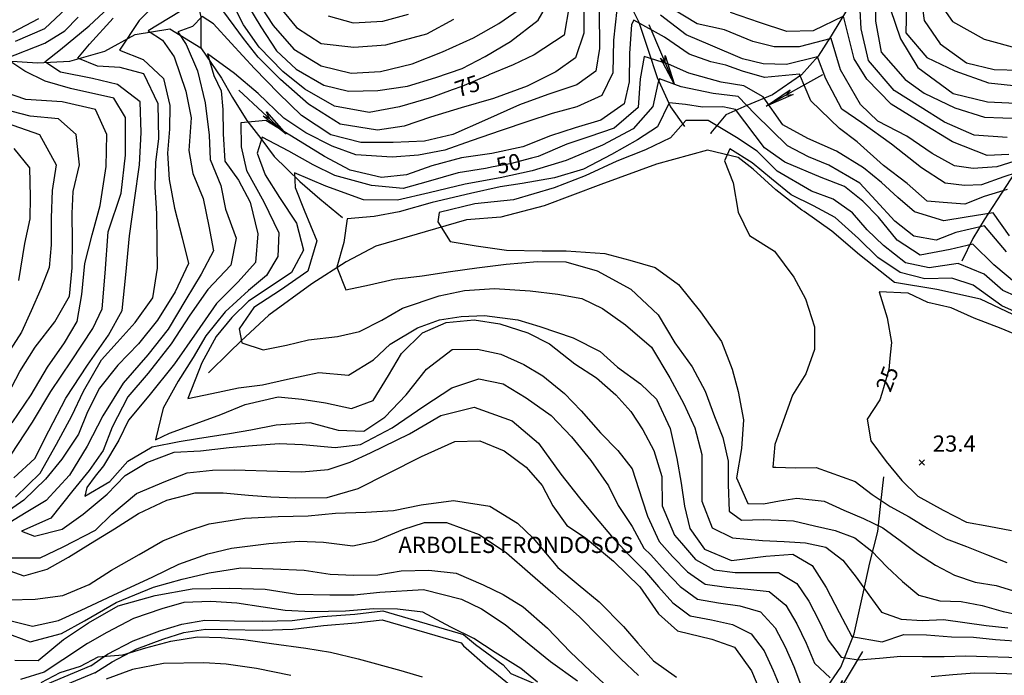
# Model space of a CAD drawing. Units: millimetres. Extents: x 318 to 12613, y -11339 to 6353.
# Drawn here: x 8894 to 9349, y -6637 to -6334 of the extents above; entities that cross this region are included whole.
import ezdxf

# ---------------------------------------------------------------- set-up
doc = ezdxf.new("R2010")
doc.units = ezdxf.units.MM
for name, color, linetype in [('COTAS_DE_ELEVACION', 7, 'Continuous'), ('CURVA_DE_NIVEL_INDICE', 23, 'Continuous'), ('CURVA_DE_NIVEL_SECUND', 53, 'Continuous'), ('CURVA_INDICE_DE_FORMA', 183, 'Continuous'), ('CURVA_SECUN_DE_FORMA', 43, 'Continuous'), ('DIRECCION_AGUAS', 140, 'Continuous'), ('HUELLAS', 230, 'Continuous'), ('QUEBRADAS', 142, 'Continuous'), ('RED_VIAL_DE_TIERRA', 20, 'Continuous'), ('ROTULO_DE_CURVAS', 41, 'Continuous'), ('SENDEROS', 222, 'Continuous'), ('TEXTO_DESCRIPTIVO', 210, 'Continuous')]:
    doc.layers.add(name, color=color, linetype=linetype)

# ---------------------------------------------------------------- blocks, each defined once
blk = doc.blocks.new('COD010', base_point=(665942.716735, 5922945.451439))
at = {"layer": 'COTAS_DE_ELEVACION'}
for p, q in [((665941.466735, 5922944.201439), (665943.966735, 5922946.701439)), ((665941.466735, 5922946.701439), (665943.966735, 5922944.201439))]:
    blk.add_line(p, q, dxfattribs=at)
blk = doc.blocks.new('COD082', base_point=(668333.618979, 5919772.209776))
at = {"layer": 'DIRECCION_AGUAS'}
blk.add_line((668333.640469, 5919772.209776), (668333.618979, 5919802.037857), dxfattribs=at)
blk.add_lwpolyline([(668332.329581, 5919788.370235), (668333.618979, 5919802.037857), (668334.779437, 5919788.628114), (668333.597489, 5919791.464791)], close=True, dxfattribs=at)

msp = doc.modelspace()

# ---------------------------------------------------------------- linework, layer by layer
at = {"layer": 'CURVA_DE_NIVEL_INDICE'}
for points, elevation in [([(9148, -6327.93), (9145.79, -6341.52), (9131.81, -6350.48), (9122.11, -6355.11), (9110.97, -6359.82), (9110.79, -6359.89), (9098.48, -6365.11), (9093.95, -6366.77), (9084.47, -6370.24), (9069.58, -6374.59), (9055.63, -6377.17), (9039.56, -6374.34), (9025.93, -6366.38), (9015.72, -6358.32), (9004.86, -6347.06), (8997.59, -6336.66), (8989.56, -6320.76)], 77.49), ([(8959.17, -6324.58), (8949.28, -6334.72), (8940.2, -6348.36), (8951.1, -6352.67), (8960.51, -6361.53), (8963.48, -6374.04), (8963.41, -6384.98), (8962.46, -6396.08), (8963.2, -6408.13), (8965.7, -6421.36), (8969.16, -6435.15), (8972.13, -6447.02), (8965.93, -6460.16), (8957.81, -6473.23), (8949.04, -6484.15), (8939.46, -6494.05), (8931, -6504.65), (8925.51, -6515.63), (8921.28, -6525.88), (8913.63, -6537.51), (8905.96, -6546.67), (8895.98, -6556.4), (8885.82, -6563.5)], 77.49), ([(9350.44, -6388.76), (9335.28, -6387.72), (9321.58, -6381.6), (9310.27, -6374.66), (9298.23, -6367.01), (9286.46, -6353.13), (9282.99, -6338.55), (9282.17, -6321.05)], 77.49), ([(9317.2, -6323.6), (9325.28, -6335.11), (9339.87, -6343.38), (9356.27, -6347.81)], 102.49), ([(8890.96, -6340.03), (8902.89, -6333.8)], 102.49), ([(9351.54, -6434.29), (9344.03, -6423.57), (9331.51, -6425.59), (9321.23, -6427.34), (9307.7, -6423.13), (9299.99, -6416.49), (9292.43, -6409.52), (9284.07, -6402.8), (9271.55, -6395.07), (9258.33, -6389.27), (9246.87, -6382.89), (9237.66, -6370.03), (9228.84, -6364.91), (9218.37, -6363.23), (9203.41, -6359.03), (9193.95, -6354.8), (9182.67, -6351.29), (9180.84, -6361.6), (9179.99, -6374.86), (9168.89, -6384.52), (9157.19, -6388.52), (9146.99, -6391.88), (9133.79, -6397.56), (9130.7, -6398.36), (9120.72, -6400.94), (9112.98, -6402.35), (9109.32, -6403.02), (9096.81, -6405.11), (9082.95, -6409.13), (9071.4, -6412.41), (9056.7, -6410.93), (9039.74, -6406.35), (9029.8, -6401.39), (9018.49, -6395.1), (9006.15, -6388.56), (9003.89, -6396.01), (9007.49, -6405.96), (9014.12, -6416.44), (9022.04, -6428.36), (9025.33, -6440.86), (9019.74, -6451.2), (9009.42, -6458.07), (8999.89, -6464.45), (8992.13, -6472.01), (8984.86, -6480.77), (8978.33, -6492.95), (8971.84, -6509.44), (8982.91, -6507.12), (8995.19, -6504.55), (9006.35, -6503.03), (9017.91, -6500.47), (9032.41, -6497.4), (9046.15, -6498.66), (9057.59, -6491.54), (9065.35, -6484.38), (9077.99, -6476.7), (9088.17, -6473.11), (9098.22, -6471.44), (9108.99, -6471.11), (9124.26, -6472.99), (9134.5, -6476.19), (9149.87, -6481.34), (9162.45, -6487.71), (9170.41, -6494.91), (9181.01, -6502.65), (9188.42, -6509.78), (9194.75, -6523.22), (9197.9, -6537.17), (9199.82, -6548.49), (9201.43, -6559.25), (9203.82, -6569.53), (9210.61, -6579.06), (9223.08, -6584.25), (9238.97, -6582.35), (9251.37, -6581.46), (9260.41, -6586.62), (9266.87, -6596.82), (9272.8, -6608.31), (9278.74, -6619.52), (9292.65, -6621.9), (9302.75, -6618.54), (9313.15, -6618.73), (9324.76, -6619.64), (9334.89, -6619.7), (9345.1, -6620.83), (9358.25, -6621.8)], 52.49), ([(8888.64, -6507.53), (8894.14, -6496.95), (8901.24, -6485.64), (8910.4, -6473.99), (8917.17, -6462.05), (8918.34, -6448.95), (8918.48, -6436.73), (8918.38, -6423.96), (8918.78, -6413.66), (8921.71, -6401.42), (8920.24, -6387.39), (8912.04, -6380.18), (8899.02, -6378.85), (8882.22, -6374.59)], 102.49), ([(9359.91, -6482.12), (9347.73, -6477.11), (9335.24, -6472.33), (9324.58, -6467.55), (9313.87, -6464.99), (9304.73, -6460.75), (9291.32, -6460.14), (9295, -6472.16), (9297.01, -6483.56), (9296.47, -6489.23), (9295.83, -6495.95), (9292.57, -6507.17), (9291.72, -6510.11), (9285.8, -6518.93), (9287.56, -6529.06), (9294.58, -6538.58), (9301.76, -6547.31), (9309.24, -6554.51), (9320.95, -6561.05), (9331.69, -6566.56), (9342, -6568.47), (9352.55, -6570.47)], 27.49), ([(8885.29, -6587.62), (8896.02, -6591.45), (8906.85, -6588.33), (8916.63, -6582.83), (8926.87, -6576.52), (8937.91, -6569.65), (8948.95, -6562.62), (8962.08, -6556.45), (8975.22, -6553.08), (8988.07, -6552.98), (8999.82, -6554.17), (9010.2, -6554.89), (9021.7, -6555.28), (9036.15, -6555.25), (9050.48, -6550.99), (9064.32, -6544.1), (9079.74, -6536.24), (9095.25, -6529.25), (9106.74, -6528.92), (9118.04, -6533.55), (9128.24, -6541.13), (9135.57, -6549.7), (9140.44, -6559.08), (9146.98, -6568.13), (9155.64, -6573.89), (9168.49, -6584.55)], 77.49), ([(9133.49, -6640.59), (9125.75, -6634.3), (9113.89, -6626.9), (9103.94, -6620.41), (9093.32, -6615.1), (9080.41, -6608.24), (9068.68, -6606.76), (9057.56, -6606.65), (9044.67, -6607.79), (9028.91, -6608), (9016.84, -6607.39), (9006.56, -6605.94), (8994.51, -6604.05), (8982.45, -6603.2), (8969.89, -6603.79), (8959.76, -6606.65), (8946.64, -6611.15), (8934.37, -6617.58), (8925.4, -6622.7), (8914.06, -6630.19), (8905.4, -6635.96), (8894.54, -6639.29)], 102.49)]:
    msp.add_lwpolyline(points, dxfattribs=dict(at, elevation=elevation))
at = {"layer": 'CURVA_DE_NIVEL_SECUND'}
for points, elevation in [([(8998.94, -6326.6), (9005.58, -6337.56), (9012.77, -6348.68), (9021.94, -6357.23), (9034.61, -6364.64), (9046.05, -6367.34), (9059.62, -6367.08), (9073.33, -6364.98), (9086.47, -6360.97), (9098.57, -6356.8), (9109.23, -6351.37), (9120.99, -6344.34), (9133.68, -6334.58), (9139.43, -6324.48)], 82.49), ([(9289.49, -6322.69), (9289.59, -6334.91), (9292.34, -6349.25), (9303.3, -6362.02), (9312.13, -6368.26), (9326.32, -6375.1), (9340, -6379.3), (9357.01, -6380.05)], 82.49), ([(9310.57, -6323.33), (9312.1, -6334.73), (9319.61, -6345.45), (9331.66, -6354.22), (9344.45, -6357.32), (9356.35, -6357.7)], 97.49), ([(8891.42, -6546.06), (8901.09, -6537.13), (8907.53, -6524.38), (8915.4, -6509.24), (8925.49, -6494.07), (8935.12, -6480.19), (8941.49, -6468.8), (8943.12, -6452.27), (8944.81, -6434.29), (8947.23, -6417.67), (8949.49, -6401.45), (8950.17, -6386.44), (8949.82, -6372.31), (8939.29, -6364.25), (8927.68, -6361.5), (8912.93, -6358.62), (8905.65, -6353.84), (8912.93, -6348.09), (8926.14, -6337.13), (8935.1, -6328.76)], 87.49), ([(8892.24, -6344.26), (8905.65, -6338.32), (8915.54, -6329.07)], 97.49), ([(9161.9, -6329.9), (9162.04, -6347.62), (9160.45, -6358.09), (9151.64, -6364.46), (9138.27, -6368.87), (9125.13, -6373.68), (9108.91, -6380.83), (9094.35, -6387.41), (9081.2, -6390.46), (9066.76, -6391.13), (9051.83, -6391.01), (9037.91, -6387.52), (9024.35, -6378.53), (9013.65, -6368.23), (9002.7, -6356.9), (8991.91, -6345.17), (8983.65, -6336.16), (8978.39, -6332.85), (8974.02, -6337.39), (8967.2, -6339.84), (8971.04, -6345.79), (8976.29, -6357.98), (8979.76, -6372.72), (8981.63, -6387.71), (8982.2, -6398.97), (8987.09, -6410.9), (8989.17, -6421.9), (8994.23, -6435.35), (8991.7, -6447.83), (8981.09, -6459), (8972.8, -6470.96), (8964.13, -6484.2), (8953.54, -6497.69), (8944.05, -6508.62), (8936.9, -6522.72), (8932.75, -6533.53), (8926.2, -6542.68), (8918.69, -6551.92), (8908.5, -6564.69), (8894.97, -6570.7), (8900.98, -6573.13), (8913.81, -6569.76), (8923.49, -6562.82), (8934.51, -6553.71), (8942.9, -6545.03), (8952.83, -6538.96), (8965.57, -6534.24), (8977.7, -6533.59), (8990.94, -6532.13), (9001.63, -6531.09), (9014.07, -6530.19), (9024.85, -6530.67), (9039.95, -6532.07), (9051.68, -6530.7), (9066.22, -6522.93), (9080.83, -6513), (9093.78, -6504.44), (9106.27, -6500.27), (9117.55, -6502.66), (9128.14, -6509.04), (9139.7, -6517.34), (9149.12, -6527.08), (9158.07, -6538.03), (9166.23, -6549.78), (9170.77, -6558.85), (9177.16, -6568.57), (9182.62, -6578.54)], 67.49), ([(9170.12, -6329.65), (9168.48, -6343.74), (9168.28, -6358.9), (9163.1, -6369.4), (9151.64, -6374.52), (9140.25, -6377.72), (9129.03, -6381.4), (9116.61, -6385.56), (9102.76, -6390.38), (9090.58, -6394.62), (9078.46, -6396.87), (9066.26, -6397.92), (9049.48, -6396.77), (9038.59, -6392.79), (9026.33, -6386.57), (9016.14, -6379.87), (9004.31, -6368.46), (8993.41, -6359.14), (8980.84, -6350.05), (8983.82, -6360.13), (8987.29, -6367.24), (8987.92, -6375.77), (8988.17, -6387.11), (8988.84, -6399.71), (8995.21, -6408.44), (9000.64, -6418.7), (9004.19, -6433.36), (9003.1, -6446.62), (8995.03, -6455.46), (8985.05, -6465.52), (8975.9, -6478.6), (8965.64, -6493.37), (8953.73, -6508.17), (8944.39, -6519.44), (8939.9, -6528.69), (8932.84, -6540.61), (8929, -6545.28), (8925.15, -6550.5), (8924.14, -6554.59), (8935.74, -6547.8), (8944.11, -6538.41), (8955.38, -6531.81), (8967.75, -6529.34), (8976.22, -6527.93), (8991.05, -6525.58), (9001.01, -6523.91), (9012.65, -6521.58), (9028.2, -6520.51), (9041.25, -6524), (9053.14, -6524.47), (9062.83, -6518.09), (9072.73, -6507.79), (9082.05, -6495.83), (9094.03, -6486.71), (9105.69, -6486.55), (9116.48, -6488.94), (9127.06, -6493.65), (9135.96, -6498.93), (9145.92, -6507.07), (9153.57, -6515.08), (9162.6, -6525.3), (9170.56, -6533.39), (9177.18, -6541.88), (9181.85, -6556.29), (9184.27, -6563.89), (9189.69, -6575.54)], 62.49), ([(9154.78, -6327.88), (9154.88, -6340.49), (9151.06, -6352.01), (9141.86, -6358.47), (9128.58, -6364.96), (9113.14, -6370.66), (9098.16, -6375.09), (9083.99, -6379.35), (9071.81, -6383.51), (9059.45, -6385.44), (9042.18, -6382.54), (9027.66, -6373.31), (9014.64, -6361.92), (9004.25, -6351.7), (8997.56, -6343.05), (8986.34, -6327.73)], 72.49), ([(9005.66, -6328.46), (9011.32, -6336.96), (9020.75, -6347.9), (9033.42, -6355.63), (9047.34, -6358.95), (9060.91, -6358.29), (9075.49, -6354.75), (9089.49, -6349.21), (9103.89, -6342.63), (9115.57, -6336), (9127, -6328.25)], 87.49), ([(9012.76, -6326.73), (9022.11, -6337.91), (9033.42, -6345.33), (9048.6, -6346.97), (9063.28, -6345.98), (9082.32, -6340.8), (9094.8, -6334.08)], 92.49), ([(9359.02, -6398.1), (9345.65, -6402.39), (9334.79, -6403.14), (9326.22, -6401.88), (9315.87, -6396.17), (9304.07, -6388.12), (9290.68, -6381.2), (9282.72, -6373.51), (9273.41, -6357.51), (9269.13, -6343.05), (9254.32, -6346.91), (9242.75, -6346.92), (9232.99, -6344.44), (9219.93, -6338.95), (9207.22, -6336.26), (9194.78, -6328.69)], 67.49), ([(9296.49, -6329.19), (9301.15, -6343.2), (9309.16, -6356.47), (9325.54, -6368.4), (9341.38, -6372.35), (9357.91, -6373.1)], 87.49), ([(9303.9, -6327.53), (9303.68, -6340.39), (9313.43, -6351.73), (9326.26, -6358.01), (9341.87, -6363.48), (9356.41, -6364.97)], 92.49), ([(8968, -6330.69), (8953.54, -6339.48), (8960.06, -6343.74), (8965.45, -6351.4), (8970.85, -6367.28), (8973.35, -6379.72), (8972.27, -6394.81), (8974.11, -6405.33), (8978.84, -6416.95), (8981.57, -6429.7), (8983.74, -6441.18), (8978, -6451.92), (8970.91, -6463.71), (8962.72, -6477.42), (8953.39, -6489.23), (8942, -6502.41), (8932.55, -6517.49), (8925.23, -6531.51), (8917.2, -6544.9), (8906.28, -6556.56), (8897.06, -6562.14), (8886.81, -6568.37)], 72.49), ([(8890.06, -6535.69), (8900.08, -6520.37), (8908.51, -6506.26), (8918.05, -6491.97), (8927.91, -6477.05), (8932.15, -6467.92), (8933.61, -6451.54), (8934.97, -6432.45), (8941.06, -6414.53), (8942.99, -6396.95), (8942.93, -6379.47), (8937.59, -6370.65), (8917.52, -6366.17), (8905.84, -6362.65), (8896.46, -6358.05), (8887.65, -6352.3), (8905.65, -6345.22), (8915.04, -6339.47), (8921.16, -6333.18)], 92.49), ([(8892.21, -6554.99), (8903.54, -6543.89), (8911.18, -6530.58), (8918.18, -6517.44), (8923.59, -6505.98), (8931.94, -6491.55), (8939.14, -6483.51), (8947.53, -6474.35), (8955.58, -6462.87), (8957.86, -6449.2), (8957.61, -6438.51), (8957.42, -6424.06), (8956.76, -6411.53), (8957.07, -6400.2), (8958.42, -6389.33), (8958.05, -6373.13), (8951.55, -6359.29), (8940.59, -6356.42), (8930.05, -6355.86), (8920.98, -6352.11), (8926.34, -6345.6), (8937.37, -6333.53)], 82.49), ([(9350.44, -6412.73), (9339.84, -6416.01), (9331.01, -6419.55), (9320.92, -6418.79), (9313.57, -6418.14), (9304.32, -6410.07), (9293.32, -6401.69), (9281.18, -6390.69), (9272.99, -6384.6), (9259.76, -6371.77), (9254.47, -6359.55), (9238.37, -6360.98), (9228.19, -6358.12), (9220.45, -6355.27), (9213.58, -6353.77), (9203.58, -6350.17), (9192.18, -6342.36), (9177.99, -6334.56), (9176.88, -6336.57), (9175.95, -6349.91), (9175.74, -6363), (9173.43, -6373.23), (9162.63, -6380.82), (9150.84, -6384.34), (9139.38, -6387.94), (9126.65, -6393.07), (9112.38, -6396.21), (9098.35, -6398.16), (9084.65, -6401.93), (9072.95, -6406.01), (9061.3, -6407.22), (9046.82, -6403.82), (9035.04, -6397.52), (9021.72, -6389.4), (9007.92, -6380.89), (8996.36, -6382.01), (8996.44, -6393.03), (8998.93, -6404.03), (9006.95, -6418.57), (9013.85, -6432.81), (9013.46, -6443.75), (9008.1, -6452.49), (8999.85, -6459.5), (8989, -6469.32), (8980.14, -6480.4), (8974.24, -6490.51), (8967.38, -6501.41), (8960.38, -6513.92), (8956.82, -6528.56), (8963.34, -6525.39), (8975.6, -6520.99), (8987.14, -6516.75), (8998.28, -6512.19), (9013.5, -6508.72), (9024.53, -6509.76), (9035.48, -6511.43), (9047.39, -6513.97), (9057.5, -6510.3), (9064.59, -6498.83), (9070.5, -6488.65), (9080.24, -6479.08), (9091.22, -6474.28), (9104.22, -6472.99), (9115.97, -6474.89), (9128.94, -6479.02), (9138.95, -6484.14), (9150.69, -6493.47), (9160.64, -6499.85), (9169.56, -6507.77), (9176.57, -6515.46), (9182.14, -6523.88), (9187.17, -6533.5), (9190.94, -6545.44), (9191.05, -6559.01), (9196.76, -6572.53)], 57.49), ([(9036.67, -6332.45), (9048.27, -6335.72), (9061.92, -6335.05), (9073.79, -6331.69)], 97.49), ([(9354.73, -6405.16), (9348.93, -6406.93), (9338.58, -6410.71), (9330.76, -6410.97), (9321.81, -6409.93), (9310.97, -6402.75), (9296.99, -6391.84), (9283.26, -6382.05), (9274.02, -6375.64), (9266.69, -6361.59), (9262.82, -6351.4), (9248.56, -6355.07), (9237.76, -6354.66), (9228.18, -6352.38), (9213.44, -6346.11), (9202.07, -6341.32), (9190.26, -6332.23)], 62.49), ([(9351.2, -6396.58), (9341.26, -6397.09), (9325.24, -6390.75), (9310.56, -6381.76), (9296.84, -6373.33), (9285.57, -6361.76), (9279.72, -6352.42), (9274.84, -6332.66), (9260.81, -6339.44), (9248.68, -6339.77), (9236.03, -6335.56), (9222.58, -6330.95)], 72.49), ([(9350.16, -6441.57), (9340.09, -6429.64), (9326.72, -6432.67), (9317.64, -6436.2), (9307.31, -6434.39), (9298.56, -6427.51), (9289.86, -6417.84), (9282.45, -6409.92), (9268.09, -6401.57), (9258.72, -6397.65), (9248.94, -6392.61), (9233.98, -6377.96), (9226.17, -6369.88), (9214.66, -6368.37), (9199.79, -6365.29), (9189.86, -6361.61), (9189, -6363.85), (9186.69, -6374.49), (9177.59, -6384.78), (9163.44, -6392.31), (9146.66, -6399.46), (9130.89, -6404.21), (9116.14, -6407.36), (9100.04, -6410.28), (9083.39, -6414.31), (9068.73, -6417.78), (9053, -6417.58), (9035.63, -6411.33), (9021.05, -6405.13), (9021.5, -6411.84), (9025.66, -6422.34), (9031.44, -6436.51), (9027.32, -6450.59), (9014.7, -6459.38), (9002.31, -6467.38), (8995.53, -6477.25), (8996.85, -6483.63), (9006.62, -6486.99), (9017.46, -6484.83), (9027.58, -6482.35), (9040.98, -6480.81), (9051.1, -6478.5), (9061.51, -6473.15), (9071.05, -6467.65), (9087.92, -6461.94), (9099.64, -6459.45), (9113.52, -6458.63), (9130.06, -6459.7), (9142.84, -6461.12), (9153.87, -6463.27), (9163.49, -6467.82), (9174.17, -6475.32), (9186.15, -6485.69), (9194.56, -6499.91), (9201.13, -6511.92), (9206.16, -6522.97), (9209.38, -6535.24), (9209.39, -6546.34), (9209.31, -6556.96), (9214.12, -6569.21), (9223.55, -6573.9), (9237.38, -6575.12), (9247.37, -6575.58), (9257.23, -6576.14), (9266.72, -6578.21), (9274.54, -6584.15), (9280.64, -6592.06), (9286.5, -6600.16), (9292.42, -6608.22), (9301.46, -6611.47), (9311.22, -6611.99), (9321.08, -6611.6), (9330.96, -6612.96), (9340.85, -6614.41), (9350.79, -6615.47)], 47.49), ([(8890.66, -6520.68), (8899.42, -6507.76), (8906.9, -6495.01), (8914.79, -6483.62), (8920.7, -6473.75), (8922.75, -6461.36), (8924.23, -6446.99), (8927.56, -6433.71), (8931.28, -6420.19), (8934.09, -6402.21), (8934.45, -6387.44), (8929.09, -6375.82), (8913.81, -6372.35), (8896.88, -6371.2), (8882.47, -6366.2)], 97.49), ([(9354.75, -6456.38), (9344.38, -6447.68), (9334.56, -6438.02), (9324.21, -6440.49), (9310.34, -6443.23), (9299.66, -6436.21), (9291.04, -6425.58), (9283.79, -6418.21), (9275.36, -6411.41), (9264.55, -6407.18), (9247.73, -6400.12), (9238.33, -6393.57), (9224.93, -6375.86), (9219.03, -6374.52), (9209.66, -6374.79), (9201.76, -6373.58), (9194.26, -6372.75), (9188.92, -6383.81), (9179.63, -6389.87), (9167.63, -6396.67), (9154.67, -6403.39), (9141.29, -6407.41), (9126.38, -6410.07), (9116.18, -6411.59), (9102.47, -6414.65), (9084.78, -6418.85), (9069.49, -6423.2), (9058.01, -6425.21), (9045.41, -6426.42), (9043.98, -6437.37), (9040.64, -6448.73), (9044.87, -6459.15), (9055.71, -6456.83), (9067.19, -6454.19), (9080.11, -6452.66), (9093.18, -6450.72), (9105.46, -6448.95), (9119.02, -6447.33), (9133.38, -6446.02), (9146.55, -6446.32), (9160.96, -6450.36), (9176.59, -6458.86), (9189.14, -6470.82), (9196.91, -6483.69), (9204.98, -6494.81), (9210.98, -6506.01), (9215.3, -6517.72), (9219.05, -6527.43), (9221.54, -6538.34), (9221.54, -6549.2), (9221.96, -6561.57), (9227.66, -6565.66), (9237.83, -6565.42), (9251.68, -6565.99), (9261.41, -6568.25), (9270.95, -6570.46), (9280.17, -6573.87), (9287.97, -6579.96), (9294.87, -6587.17), (9302.11, -6594.05), (9309.72, -6600.3), (9319.35, -6602.99), (9329.2, -6603.34), (9339.01, -6605.1), (9348.59, -6607.86), (9358.38, -6609.83)], 42.49), ([(8887.79, -6382.05), (8903.24, -6387.44), (8911.01, -6401.35), (8909.11, -6413.25), (8908.58, -6425.95), (8908.68, -6438.4), (8907.72, -6448.79), (8903.81, -6458.72), (8899.34, -6468.89), (8894.87, -6478.74), (8888.25, -6489.01)], 107.49), ([(9361.13, -6465.11), (9348.55, -6459.46), (9339.87, -6451.94), (9327.85, -6447.01), (9314.46, -6448.95), (9303.5, -6446.63), (9293.3, -6438.65), (9285.74, -6431.44), (9279.05, -6423.59), (9270.13, -6417.2), (9260.13, -6413.6), (9244.25, -6404.38), (9234.91, -6395.11), (9225.36, -6388.8), (9212.37, -6380.92), (9201.99, -6380.84), (9194.87, -6388.87), (9183.34, -6394.39), (9170.13, -6399.76), (9155.49, -6406.42), (9141.17, -6411.96), (9122.37, -6417.53), (9104.51, -6419.42), (9087.93, -6423.38), (9087.33, -6427.7), (9092.99, -6436.83), (9105.06, -6438.81), (9119.13, -6440.86), (9135.66, -6441.21), (9146.75, -6441.13), (9164.48, -6442.35), (9176.16, -6445.53), (9187.85, -6448.8), (9198.61, -6456.7), (9208.77, -6469.31), (9218.46, -6483.05), (9223.35, -6495.86), (9226.15, -6506.14), (9228.65, -6519.21), (9227.72, -6532.55), (9225.35, -6546.14), (9230.63, -6557.91), (9237.94, -6558.15), (9245.23, -6556.72), (9253.22, -6555.48), (9265.98, -6556.85), (9275.03, -6561.03), (9284.05, -6564.95), (9293.04, -6569.2), (9301.11, -6575.02), (9309, -6581.14), (9317.43, -6586.5), (9326.2, -6591.15), (9335.66, -6594.39), (9345.49, -6595.91), (9355.04, -6598.83)], 37.49), ([(8891.4, -6393.83), (8898.57, -6402.72), (8898.92, -6416.21), (8898.76, -6426.43), (8896.38, -6437.7), (8893.48, -6454.8)], 112.49), ([(9360.86, -6472.22), (9348.05, -6466.65), (9334.72, -6457.09), (9324.87, -6453.74), (9312.42, -6454.15), (9300.98, -6451.2), (9290.71, -6444.26), (9281.86, -6435.39), (9271.08, -6425.81), (9260.98, -6420.38), (9250.64, -6415.27), (9241.64, -6407.91), (9232.64, -6400.48), (9222.29, -6393.93), (9219.86, -6399.62), (9223.85, -6409.65), (9226.2, -6423.28), (9231.39, -6434.1), (9242.95, -6441.35), (9251.83, -6453.34), (9257.33, -6463.35), (9261.51, -6476.25), (9261.51, -6486.71), (9257.37, -6498.08), (9251.31, -6507.86), (9247.01, -6519.95), (9243.19, -6530.75), (9242.23, -6541.14), (9243.59, -6541.13), (9252.51, -6541.44), (9262.29, -6541.26), (9280.28, -6547.72), (9288.16, -6553.84), (9296.38, -6559.42), (9305.2, -6564.12), (9313.68, -6569.42), (9322.38, -6574.28), (9331.7, -6577.89), (9341, -6581.55), (9350.28, -6585.29)], 32.49), ([(8889.17, -6583.04), (8903.54, -6583.01), (8914.19, -6578.06), (8929.14, -6570.36), (8936.74, -6562.96), (8948.16, -6553.29), (8961.61, -6547.68), (8971.55, -6543.77), (8983.28, -6542.48), (8993.42, -6542.41), (9013.22, -6542.97), (9024.56, -6543.36), (9036.6, -6542.31), (9046.87, -6538.88), (9056.26, -6534.58), (9074.23, -6525.82), (9088.69, -6517.25), (9104.15, -6513.46), (9121.68, -6519.79), (9133.82, -6530.07), (9144.15, -6544.36), (9152.78, -6555.39), (9160.08, -6564.1), (9167.6, -6573.04), (9175.55, -6581.54)], 72.49), ([(8904.1, -6640.79), (8912.81, -6636.03), (8922.26, -6633.12), (8930.39, -6628.87), (8941.77, -6627.95), (8952.47, -6624.69), (8963.96, -6621.68), (8976.32, -6619.58), (8987.27, -6619.92), (8997.49, -6620.82), (9010.49, -6622.72), (9026.36, -6624.83), (9037.77, -6626.63), (9050.58, -6629.73), (9070.24, -6635.19), (9080.1, -6638.08)], 107.49), ([(9019.41, -6637.51), (9003.56, -6634.28), (8989.6, -6632.28), (8979.21, -6631.62), (8960.5, -6631.86), (8946.29, -6634.66), (8934.02, -6639.13)], 112.49)]:
    msp.add_lwpolyline(points, dxfattribs=dict(at, elevation=elevation))
at = {"layer": 'CURVA_INDICE_DE_FORMA', "elevation": 77.49}
msp.add_lwpolyline([(9168.49, -6584.55), (9180.8, -6596.54), (9189.42, -6609), (9198.08, -6616.78), (9214.01, -6620.75), (9224.44, -6624.36), (9232.32, -6635.29), (9239.24, -6651.73)], dxfattribs=at)
at = {"layer": 'CURVA_SECUN_DE_FORMA'}
for points, elevation in [([(8889.38, -6602.56), (8901.22, -6602.13), (8914.05, -6600.51), (8926.22, -6595.44), (8936.5, -6588.73), (8949.26, -6581.51), (8960.33, -6575.3), (8971.37, -6570.77), (8981.67, -6567.43), (8998.19, -6564.76), (9013.56, -6563.9), (9027.48, -6563.66), (9040.14, -6562.44), (9054.14, -6562.04), (9066.87, -6561.14), (9079.64, -6558.55), (9094.63, -6556.57), (9111.45, -6559.26), (9124.11, -6567), (9131.42, -6574), (9142.84, -6587.56), (9152.29, -6595.48), (9161.9, -6603.48), (9173.13, -6614.8), (9179.79, -6622.59), (9187.08, -6630.63), (9197.65, -6638.25)], 82.49), ([(8886.5, -6611.31), (8899.95, -6614.74), (8912, -6612.07), (8922.56, -6607.29), (8937.24, -6600.35), (8955.63, -6591.94), (8967.65, -6585.99), (8981.1, -6581.18), (8991.94, -6578.57), (9009.25, -6576.46), (9023.27, -6575.43), (9034.46, -6575.86), (9048.1, -6577.61), (9058.22, -6575.39), (9071.11, -6570.01), (9081.16, -6566.82), (9091.4, -6566.76), (9106.41, -6572.37), (9119.05, -6580.83), (9130, -6590.3), (9140.55, -6599.36), (9152.75, -6610.13), (9162.09, -6619.81), (9171.9, -6629.73), (9180.07, -6637.55)], 87.49), ([(9189.69, -6575.54), (9195.84, -6582.49), (9202.75, -6589.63), (9210.98, -6595.21), (9220.72, -6596.67), (9230.67, -6597.54), (9240.55, -6598.61), (9248.24, -6604.93), (9253.33, -6613.52), (9257.66, -6622.53), (9261.51, -6631.74), (9268.73, -6638.53)], 62.49), ([(9196.76, -6572.53), (9199.93, -6576.36), (9206.4, -6583.87), (9215.15, -6588.69), (9224.84, -6589.93), (9234.83, -6589.84), (9244.81, -6589.85), (9253.27, -6594.97), (9258.87, -6603.15), (9263.48, -6612.02), (9267.71, -6621.07), (9273.74, -6629.03), (9281.76, -6630.18), (9291.56, -6629.44), (9301.41, -6628.49), (9311.4, -6628.76), (9321.37, -6628.77), (9331.35, -6628.42), (9341.33, -6628.63), (9351.33, -6629.05), (9361.29, -6629.9), (9371.06, -6631.81), (9380.49, -6635.11), (9389.61, -6639.22)], 57.49), ([(9182.62, -6578.54), (9185.74, -6581.72), (9192.4, -6589.17), (9199.29, -6596.39), (9207.36, -6602.13), (9217.08, -6603.93), (9226.96, -6605.25), (9236.49, -6607.99), (9243.21, -6615.38), (9247.86, -6624.22), (9251.94, -6633.35), (9255.46, -6642.7)], 67.49), ([(9175.55, -6581.54), (9175.82, -6581.8), (9182.86, -6588.9), (9189.35, -6596.48), (9195.96, -6603.93), (9203.98, -6609.82), (9213.78, -6611.79), (9223.55, -6613.83), (9232.18, -6618.22), (9238.26, -6626.14), (9242.42, -6635.24), (9246.25, -6644.47)], 72.49), ([(8886.47, -6617.31), (8899.02, -6621.85), (8913.49, -6618.1), (8924.07, -6612.2), (8938.7, -6603.73), (8955.94, -6596.67), (8969.13, -6592.97), (8981.74, -6589.99), (8996.25, -6587.76), (9011.2, -6588.1), (9025.66, -6588.75), (9037.54, -6590.71), (9048.57, -6591.06), (9059.61, -6591.01), (9070.36, -6589.03), (9083.16, -6588.85), (9095.85, -6590.19), (9108.31, -6595.52), (9117.5, -6600.08), (9126.84, -6605.76), (9138.09, -6615.63), (9148.45, -6626.61), (9157.88, -6635.41), (9165.75, -6642.67)], 92.49), ([(8891.91, -6630.45), (8902.62, -6630.47), (8914.39, -6620.91), (8925.89, -6613.19), (8939.55, -6605.27), (8956.75, -6600.44), (8973.76, -6597.45), (8991.2, -6597.03), (9007.59, -6597.55), (9022.18, -6599.88), (9037.45, -6600.23), (9048.64, -6600.26), (9060.58, -6598.94), (9080.68, -6597.77), (9098.35, -6602.23), (9107.62, -6606.71), (9118.53, -6613.94), (9129.64, -6622.93), (9139.49, -6630.94), (9151.96, -6639.87)], 97.49), ([(9315.45, -6637.96), (9325.39, -6636.96), (9335.35, -6636.31), (9345.35, -6636.39), (9355.34, -6636.75), (9365.24, -6637.98)], 62.49)]:
    msp.add_lwpolyline(points, dxfattribs=dict(at, elevation=elevation))
at = {"layer": 'HUELLAS'}
for points in [[(8926.97, -6632.97, 108.03), (8894.33, -6646.73, 110.28), (8885.01, -6640.33, 111.05), (8873.36, -6634.37, 111.43), (8859.7, -6629.33, 112.58), (8848.3, -6627.06, 114.2), (8834.5, -6625.54, 115.65), (8820.02, -6625.77, 116.49), (8815.7, -6626.02, 116.6), (8796.95, -6627.85, 117.04), (8786.13, -6628.87, 117.87), (8776.46, -6628.86, 118.45), (8767.29, -6627.51, 118.53), (8755.01, -6625.14, 118.75)], [(8928.8, -6636.26, 108.03), (8893.93, -6650.68, 110.28), (8883.22, -6643.33, 111.05), (8871.96, -6637.57, 111.43), (8858.75, -6632.7, 112.58), (8847.77, -6630.51, 114.2), (8834.33, -6629.03, 115.65), (8820.15, -6629.26, 116.49), (8815.96, -6629.5, 116.6), (8797.28, -6631.33, 117.04), (8786.3, -6632.36, 117.87), (8776.2, -6632.35, 118.45), (8766.7, -6630.94, 118.53), (8754.35, -6628.56, 118.75)]]:
    msp.add_polyline3d(points, dxfattribs=at)
at = {"layer": 'QUEBRADAS'}
for points in [[(9040.26, -6093.91, 166.19), (9040.62, -6108.43, 160.05), (9045.52, -6122.6, 150.04), (9050.01, -6134.62, 144.01), (9054.57, -6145.84, 138.49), (9068.93, -6175.27, 124.79), (9075.71, -6183.52, 119.27), (9084.57, -6193.83, 114.58), (9092.44, -6209.81, 108.31), (9098.03, -6219.59, 105.25), (9105.79, -6231.42, 99.52), (9115.46, -6243.08, 94.14), (9127.54, -6256, 90.6), (9135.52, -6265.44, 86.17), (9144.33, -6278.78, 81.96), (9152.08, -6289.82, 77.64), (9159.19, -6300.3, 73.54), (9168.24, -6313.56, 69.39), (9175.2, -6325.25, 63.9), (9180.31, -6335.5, 58.59), (9184.56, -6348.4, 53.96), (9188.74, -6360.98, 49.74), (9194.83, -6374.51, 44.7), (9201.37, -6383.72, 37.53)], [(9361.91, -6116.35, 133.13), (9359.09, -6132.73, 128.72), (9355.77, -6146.81, 124.1), (9349.37, -6164.66, 118.71), (9345.31, -6176.19, 116.41), (9338.97, -6192.04, 111.86), (9336.09, -6210.98, 107.22), (9335.39, -6222.72, 105.39), (9331.45, -6238.8, 101.22), (9323.59, -6254.98, 98.2), (9311.4, -6266.97, 95.06), (9306.36, -6275.63, 93.14), (9299.54, -6292.12, 89.05), (9290.56, -6307.28, 84.44), (9285.2, -6315.78, 82.23), (9276.77, -6329.26, 76.93), (9269.21, -6341.77, 71.52), (9263.22, -6351.15, 65.62), (9255.46, -6359.83, 59.92), (9241.97, -6369.04, 54.96), (9230.19, -6373.92, 49.76), (9220.41, -6378.3, 44.87), (9213.53, -6386.58, 35.47), (9213.53, -6387.14, 34.09)], [(8893.23, -6214.93, 122.5), (8905.11, -6223.46, 118.55), (8916.82, -6230.24, 113.57), (8930.78, -6239.07, 108.31), (8945.29, -6246.62, 103.42), (8958.48, -6258.1, 98.09), (8965.63, -6273.37, 90.42), (8969.71, -6284.67, 83.32), (8972.21, -6298.3, 78.45), (8973.67, -6310.34, 73.78), (8974.87, -6320.95, 72), (8977.84, -6332.98, 68.16), (8977.88, -6347.35, 63.3)], [(8888.2, -6353.39, 91.3), (8902.33, -6354.24, 86.14), (8917.34, -6353.48, 81.13), (8933.42, -6348.89, 76.44), (8947.41, -6341.12, 72.1), (8963.52, -6338.6, 67.78), (8977.88, -6347.35, 63.3), (8987.33, -6361.33, 59.34), (8992.43, -6370.23, 57.36), (8999.14, -6380.95, 55.54), (9005.52, -6389.29, 53.62), (9011.65, -6397.54, 51.32), (9023.64, -6409.18, 47.26), (9032.8, -6417.1, 44.42), (9043.33, -6425.72, 43.35)], [(9390.02, -6365.19, 91.06), (9381.63, -6373.71, 84.79), (9371, -6383.14, 79.33), (9361.43, -6393.91, 73.28), (9354.25, -6404.74, 66.13), (9347.87, -6414.52, 59.79), (9339.9, -6426.8, 49.81), (9334.7, -6435.38, 43), (9329.6, -6445.96, 37.12)], [(9228.15, -6697.81, 83.87), (9234.39, -6689.12, 79.09), (9242.92, -6677.51, 74.91), (9248.2, -6668.64, 71.66), (9256.61, -6654.95, 68.47), (9266.15, -6644.63, 60.52), (9273.55, -6633.64, 53.05), (9279.75, -6618.15, 45.74), (9284.03, -6598.78, 38.59), (9286.99, -6585.47, 32.36), (9290.77, -6570.98, 28.31), (9292.05, -6557.8, 25.68), (9293.56, -6545.59, 23.94)]]:
    msp.add_polyline3d(points, dxfattribs=at)
at = {"layer": 'RED_VIAL_DE_TIERRA'}
for points in [[(8926.97, -6632.97, 108.03), (8934.74, -6627.66, 107.5), (8946.53, -6621.46, 106.67), (8958.93, -6616.88, 106.19), (8968.99, -6613.69, 106.08), (8979.65, -6611.95, 106), (8993.33, -6612.19, 105.41), (9006.2, -6612.41, 104.88), (9019.96, -6612.01, 104.04), (9034.07, -6610.25, 103.03), (9049.04, -6609.14, 102.36), (9061.95, -6607.53, 102.36), (9099.25, -6618.49, 103.14), (9104.84, -6623.14, 103.4), (9117.63, -6632.56, 103.99), (9121.15, -6636.54, 104.74), (9136.71, -6643.21, 104.03)], [(8928.8, -6636.26, 108.03), (8936.85, -6631.16, 107.5), (8948.2, -6625.2, 106.67), (8960.26, -6620.74, 106.19), (8969.94, -6617.67, 106.08), (8979.95, -6616.04, 106), (8990.35, -6616.22, 105.41), (9006.22, -6616.49, 104.88), (9020.27, -6616.08, 104.04), (9034.47, -6614.31, 103.03), (9049.44, -6613.21, 102.36), (9061.61, -6611.68, 102.36), (9098.1, -6622.4, 103.14), (9099.24, -6623.69, 103.21), (9110.41, -6633.64, 103.93), (9112.94, -6635.44, 103.97), (9121.29, -6642.22, 104.59)]]:
    msp.add_polyline3d(points, dxfattribs=at)
at = {"layer": 'SENDEROS'}
msp.add_polyline3d([(9362.16, -6474.84, 28.5), (9338.12, -6463.45, 28.54), (9317.97, -6458.98, 28.82), (9298.47, -6455.77, 28.6), (9282.32, -6443.05, 28.39), (9269.54, -6432.05, 29.14), (9256.69, -6423.05, 30.2), (9255.57, -6422.34, 30.54), (9243.6, -6412.93, 30.92), (9233.14, -6403.35, 31.71), (9226.15, -6398.05, 32.35), (9212, -6394.65, 33.06), (9188.5, -6401.06, 33.95), (9162.71, -6410.51, 34.83), (9136.53, -6420.37, 35.2), (9116.45, -6425.56, 35.29), (9100.65, -6426.8, 36.3), (9058.68, -6438.93, 39.71), (9045.01, -6446.22, 42.38), (9029.05, -6456.4, 43.44), (9009.21, -6470.92, 46.36), (8996.29, -6482.99, 48.92), (8991.06, -6487.98, 50.71), (8981.32, -6497.56, 48.76)], dxfattribs=at)

# ---------------------------------------------------------------- block references
at = {"layer": 'COTAS_DE_ELEVACION'}
msp.add_blockref('COD010', (9311.11, -6539.01, 25.89), dxfattribs=at)
at = {"layer": 'DIRECCION_AGUAS'}
for p, rotation in [((9184.93, -6336.49, 2.49), 203.0000000191974), ((9265.17, -6359.85, 2.49), 118.9999999880976), ((8995.46, -6366.84, 2.49), 227.0000000147684), ((9283.65, -6626.34, 2.49), 148.9999999977464)]:
    msp.add_blockref('COD082', p, dxfattribs=dict(at, rotation=rotation))

# ---------------------------------------------------------------- texts
at = {"layer": 'COTAS_DE_ELEVACION'}
msp.add_text('23.4', height=7.5, dxfattribs=at).set_placement((9316.11, -6534.01, 25.89))
at = {"layer": 'ROTULO_DE_CURVAS'}
for s, rotation, p in [('75', 19, (9096.87, -6370.34, 2.49)), ('50', 13, (9115.37, -6405.74, 2.49)), ('25', 69, (9296.53, -6506.97, 2.49))]:
    msp.add_text(s, height=7.5, rotation=rotation, dxfattribs=at).set_placement(p)
at = {"layer": 'TEXTO_DESCRIPTIVO'}
msp.add_text('ARBOLES FRONDOSOS', height=7.5, dxfattribs=at).set_placement((9069.15, -6580.85, 97.42))

doc.saveas('drawing.dxf')
